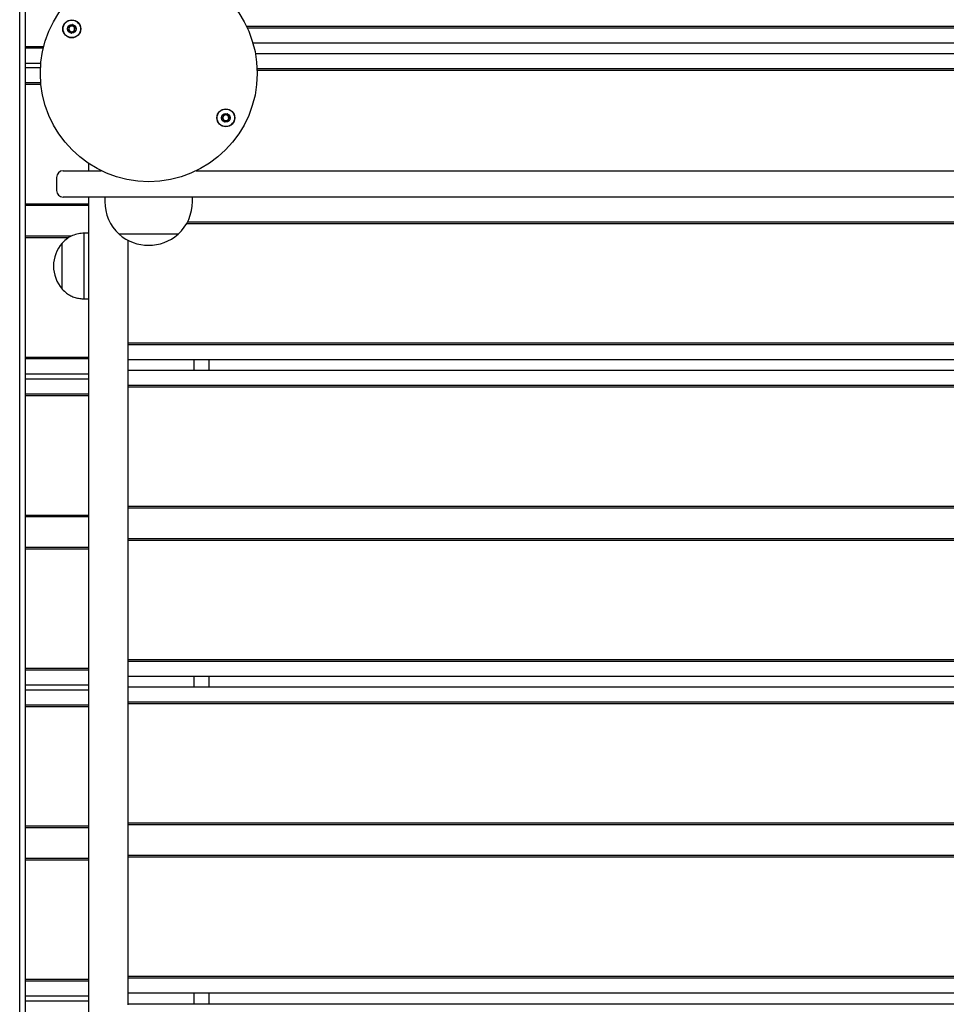
# Model space of a CAD drawing. Units: millimetres. Extents: x 942 to 22571, y 923 to 18095.
# Drawn here: x 17827 to 18250, y 5821 to 6271 of the extents above; entities that cross this region are included whole.
import ezdxf

# ---------------------------------------------------------------- set-up
doc = ezdxf.new("R2010")
doc.units = ezdxf.units.MM
doc.header["$LTSCALE"] = 120

msp = doc.modelspace()

# ---------------------------------------------------------------- linework, layer by layer
at = {"color": 7, "linetype": 'Continuous', "lineweight": 25}
for p, q in [((17826.93, 4395.33), (17826.93, 7252.17)), ((17829.43, 7252.17), (17829.43, 4395.33)), ((18573.02, 6267.64), (17930.51, 6267.64)), ((18572.69, 6266.93), (17930.85, 6266.93)), ((18570.12, 6260.03), (17933.42, 6260.03)), ((17829.43, 6258.56), (17837.93, 6258.56)), ((17829.43, 6257.85), (17837.75, 6257.85)), ((18568.98, 6255.21), (17934.56, 6255.21)), ((17829.43, 6250.95), (17836.6, 6250.95)), ((17836.44, 6248.75), (17829.43, 6248.75)), ((18568.21, 6248.31), (17935.33, 6248.31)), ((18568.18, 6247.6), (17935.35, 6247.6)), ((17836.57, 6241.85), (17829.43, 6241.85)), ((17836.64, 6241.14), (17829.43, 6241.14)), ((17858.37, 6205.09), (17858.37, 6201.75)), ((17846.8, 6201.75), (17853.99, 6201.75)), ((17853.99, 6201.75), (17864.19, 6201.75)), ((17907.55, 6201.75), (18061.74, 6201.75)), ((18061.74, 6201.75), (18165.51, 6201.75)), ((18103.8, 6201.75), (18103.8, 6201.75)), ((18165.51, 6201.75), (18167.07, 6201.75)), ((18167.07, 6201.75), (18309.14, 6201.75)), ((18167.42, 6201.75), (18167.55, 6201.75)), ((18241.58, 6201.75), (18241.58, 6201.75)), ((17843.8, 6198.75), (17843.8, 6192.75)), ((17853.99, 6189.75), (17846.8, 6189.75)), ((18061.74, 6189.75), (17853.99, 6189.75)), ((17858.37, 6189.75), (17858.37, 5442.41)), ((17865.78, 6189.75), (17865.78, 6187.75)), ((17905.78, 6187.75), (17905.78, 6189.75)), ((18165.51, 6189.75), (18061.74, 6189.75)), ((18167.07, 6189.75), (18165.51, 6189.75)), ((18309.14, 6189.75), (18167.07, 6189.75)), ((18172.1, 6189.75), (18172.12, 6189.75)), ((17858.37, 6186.56), (17829.43, 6186.56)), ((17858.37, 6185.85), (17829.43, 6185.85)), ((18627.16, 6178.31), (17903.49, 6178.31)), ((18627.16, 6177.6), (17903.1, 6177.6)), ((17850.44, 6171.85), (17829.43, 6171.85)), ((17849.18, 6171.14), (17829.43, 6171.14)), ((17858.37, 6173.25), (17856.37, 6173.25)), ((17856.37, 6143.25), (17856.37, 6173.25)), ((17875.91, 6172.75), (17872.28, 6172.75)), ((17895.93, 6172.75), (17872.28, 6172.75)), ((17899.28, 6172.75), (17875.91, 6172.75)), ((17876.37, 6170.01), (17876.37, 6169.99)), ((17876.37, 6169.99), (17876.37, 6169.12)), ((17876.37, 6169.12), (17876.37, 6168.95)), ((17876.37, 6168.95), (17876.37, 6168.52)), ((17899.28, 6172.75), (17895.93, 6172.75)), ((17846.37, 6147.75), (17846.37, 6168.75)), ((17846.37, 6147.75), (17846.37, 6168.75)), ((17876.37, 6168.52), (17876.37, 6167.1)), ((17876.37, 6167.1), (17876.37, 6166.67)), ((17876.37, 6166.67), (17876.37, 6166.49)), ((17876.37, 6166.49), (17876.37, 6165.62)), ((17876.37, 6165.62), (17876.37, 6165.45)), ((17876.37, 6165.45), (17876.37, 6165.02)), ((17876.37, 6165.02), (17876.37, 6163.6)), ((17876.37, 6163.6), (17876.37, 6163.17)), ((17876.37, 6163.17), (17876.37, 6162.99)), ((17876.37, 6162.99), (17876.37, 6162.12)), ((17876.37, 6162.12), (17876.37, 6161.95)), ((17876.37, 6161.95), (17876.37, 6161.52)), ((17876.37, 6161.52), (17876.37, 6160.1)), ((17876.37, 6160.1), (17876.37, 6159.67)), ((17876.37, 6159.67), (17876.37, 6159.49)), ((17876.37, 6159.49), (17876.37, 6158.62)), ((17876.37, 6158.62), (17876.37, 6158.45)), ((17876.37, 6158.45), (17876.37, 6158.02)), ((17876.37, 6158.02), (17876.37, 6156.6)), ((17876.37, 6156.6), (17876.37, 6156.17)), ((17876.37, 6156.17), (17876.37, 6155.99)), ((17876.37, 6155.99), (17876.37, 6155.12)), ((17876.37, 6155.12), (17876.37, 6154.95)), ((17876.37, 6154.95), (17876.37, 6154.52)), ((17876.37, 6154.52), (17876.37, 6153.1)), ((17876.37, 6153.1), (17876.37, 6152.67)), ((17876.37, 6152.67), (17876.37, 6152.49)), ((17876.37, 6152.49), (17876.37, 6151.62)), ((17876.37, 6151.62), (17876.37, 6151.45)), ((17876.37, 6151.45), (17876.37, 6151.02)), ((17876.37, 6151.02), (17876.37, 6149.6)), ((17876.37, 6149.6), (17876.37, 6149.17)), ((17876.37, 6149.17), (17876.37, 6148.99)), ((17876.37, 6148.99), (17876.37, 6148.12)), ((17876.37, 6148.12), (17876.37, 6147.95)), ((17876.37, 6147.95), (17876.37, 6147.52)), ((17876.37, 6147.52), (17876.37, 6146.1)), ((17856.37, 6143.25), (17858.37, 6143.25)), ((17876.37, 6146.1), (17876.37, 6145.67)), ((17876.37, 6145.67), (17876.37, 6145.49)), ((17876.37, 6145.49), (17876.37, 6144.62)), ((17876.37, 6144.62), (17876.37, 6144.45)), ((17876.37, 6144.45), (17876.37, 6144.02)), ((17876.37, 6144.02), (17876.37, 6142.6)), ((17876.37, 6142.6), (17876.37, 6142.17)), ((17876.37, 6142.17), (17876.37, 6141.99)), ((17876.37, 6141.99), (17876.37, 6141.12)), ((17876.37, 6141.12), (17876.37, 6140.95)), ((17876.37, 6140.95), (17876.37, 6140.52)), ((17876.37, 6140.52), (17876.37, 6139.1)), ((17876.37, 6139.1), (17876.37, 6138.67)), ((17876.37, 6138.67), (17876.37, 6138.49)), ((17876.37, 6138.49), (17876.37, 6137.62)), ((17876.37, 6137.62), (17876.37, 6137.45)), ((17876.37, 6137.45), (17876.37, 6137.02)), ((17876.37, 6137.02), (17876.37, 6135.6)), ((17876.37, 6135.6), (17876.37, 6135.17)), ((17876.37, 6135.17), (17876.37, 6134.99)), ((17876.37, 6134.99), (17876.37, 6134.12)), ((17876.37, 6134.12), (17876.37, 6133.95)), ((17876.37, 6133.95), (17876.37, 6133.52)), ((17876.37, 6133.52), (17876.37, 6132.1)), ((17876.37, 6132.1), (17876.37, 6131.67)), ((17876.37, 6131.67), (17876.37, 6131.49)), ((17876.37, 6131.49), (17876.37, 6130.62)), ((17876.37, 6130.62), (17876.37, 6130.45)), ((17876.37, 6130.45), (17876.37, 6130.02)), ((17876.37, 6130.02), (17876.37, 6128.6)), ((17876.37, 6128.6), (17876.37, 6128.17)), ((17876.37, 6128.17), (17876.37, 6127.99)), ((17876.37, 6127.99), (17876.37, 6127.12)), ((17876.37, 6127.12), (17876.37, 6126.95)), ((17876.37, 6126.95), (17876.37, 6126.52)), ((17876.37, 6126.52), (17876.37, 6125.1)), ((17876.37, 6125.1), (17876.37, 6124.67)), ((17876.37, 6124.67), (17876.37, 6124.49)), ((17876.37, 6124.49), (17876.37, 6123.62)), ((17876.37, 6123.62), (17876.37, 6123.45)), ((17876.37, 6123.45), (17876.37, 6123.02)), ((18627.16, 6123.02), (17876.37, 6123.02)), ((17876.37, 6123.02), (17876.37, 6122.31)), ((18627.16, 6122.31), (17876.37, 6122.31)), ((17876.37, 6122.31), (17876.37, 6118.41)), ((17858.37, 6116.56), (17829.43, 6116.56)), ((17858.37, 6115.85), (17829.43, 6115.85)), ((17876.37, 6118.41), (17876.37, 6115.81)), ((17876.37, 6115.81), (17876.37, 6110.19)), ((18627.16, 6115.41), (17876.37, 6115.41)), ((17906.37, 6115.41), (17906.37, 6110.59)), ((17913.37, 6110.59), (17913.37, 6115.41)), ((18627.16, 6110.59), (17876.37, 6110.59)), ((17858.37, 6108.95), (17829.43, 6108.95)), ((17829.43, 6106.75), (17858.37, 6106.75)), ((17876.37, 6110.19), (17876.37, 6107.59)), ((17876.37, 6107.59), (17876.37, 6103.69)), ((18627.16, 6103.69), (17876.37, 6103.69)), ((17876.37, 6103.69), (17876.37, 6102.98)), ((18627.16, 6102.98), (17876.37, 6102.98)), ((17876.37, 6102.98), (17876.37, 6102.55)), ((17876.37, 6102.55), (17876.37, 6102.37)), ((17876.37, 6102.37), (17876.37, 6101.5)), ((17876.37, 6101.5), (17876.37, 6101.33)), ((17829.43, 6099.85), (17858.37, 6099.85)), ((17829.43, 6099.14), (17858.37, 6099.14)), ((17876.37, 6101.33), (17876.37, 6100.9)), ((17876.37, 6100.9), (17876.37, 6099.48)), ((17876.37, 6099.48), (17876.37, 6099.05)), ((17876.37, 6099.05), (17876.37, 6098.87)), ((17876.37, 6098.87), (17876.37, 6098)), ((17876.37, 6098), (17876.37, 6097.83)), ((17876.37, 6097.83), (17876.37, 6097.4)), ((17876.37, 6097.4), (17876.37, 6095.98)), ((17876.37, 6095.98), (17876.37, 6095.55)), ((17876.37, 6095.55), (17876.37, 6095.37)), ((17876.37, 6095.37), (17876.37, 6094.5)), ((17876.37, 6094.5), (17876.37, 6094.33)), ((17876.37, 6094.33), (17876.37, 6093.9)), ((17876.37, 6093.9), (17876.37, 6092.48)), ((17876.37, 6092.48), (17876.37, 6092.05)), ((17876.37, 6092.05), (17876.37, 6091.87)), ((17876.37, 6091.87), (17876.37, 6091)), ((17876.37, 6091), (17876.37, 6090.83)), ((17876.37, 6090.83), (17876.37, 6090.4)), ((17876.37, 6090.4), (17876.37, 6088.98)), ((17876.37, 6088.98), (17876.37, 6088.55)), ((17876.37, 6088.55), (17876.37, 6088.37)), ((17876.37, 6088.37), (17876.37, 6087.5)), ((17876.37, 6087.5), (17876.37, 6087.33)), ((17876.37, 6087.33), (17876.37, 6086.9)), ((17876.37, 6086.9), (17876.37, 6085.48)), ((17876.37, 6085.48), (17876.37, 6085.05)), ((17876.37, 6085.05), (17876.37, 6084.87)), ((17876.37, 6084.87), (17876.37, 6084)), ((17876.37, 6084), (17876.37, 6083.83)), ((17876.37, 6083.83), (17876.37, 6083.4)), ((17876.37, 6083.4), (17876.37, 6081.98)), ((17876.37, 6081.98), (17876.37, 6081.55)), ((17876.37, 6081.55), (17876.37, 6081.37)), ((17876.37, 6081.37), (17876.37, 6080.5)), ((17876.37, 6080.5), (17876.37, 6080.33)), ((17876.37, 6080.33), (17876.37, 6079.9)), ((17876.37, 6079.9), (17876.37, 6078.48)), ((17876.37, 6078.48), (17876.37, 6078.05)), ((17876.37, 6078.05), (17876.37, 6077.87)), ((17876.37, 6077.87), (17876.37, 6077)), ((17876.37, 6077), (17876.37, 6076.83)), ((17876.37, 6076.83), (17876.37, 6076.4)), ((17876.37, 6076.4), (17876.37, 6074.98)), ((17876.37, 6074.98), (17876.37, 6074.55)), ((17876.37, 6074.55), (17876.37, 6074.37)), ((17876.37, 6074.37), (17876.37, 6073.5)), ((17876.37, 6073.5), (17876.37, 6073.33)), ((17876.37, 6073.33), (17876.37, 6072.9)), ((17876.37, 6072.9), (17876.37, 6071.48)), ((17876.37, 6071.48), (17876.37, 6071.05)), ((17876.37, 6071.05), (17876.37, 6070.87)), ((17876.37, 6070.87), (17876.37, 6070)), ((17876.37, 6070), (17876.37, 6069.83)), ((17876.37, 6069.83), (17876.37, 6069.4)), ((17876.37, 6069.4), (17876.37, 6067.98)), ((17876.37, 6067.98), (17876.37, 6067.55)), ((17876.37, 6067.55), (17876.37, 6067.37)), ((17876.37, 6067.37), (17876.37, 6066.5)), ((17876.37, 6066.5), (17876.37, 6066.33)), ((17876.37, 6066.33), (17876.37, 6065.9)), ((17876.37, 6065.9), (17876.37, 6064.48)), ((17876.37, 6064.48), (17876.37, 6064.05)), ((17876.37, 6064.05), (17876.37, 6063.87)), ((17876.37, 6063.87), (17876.37, 6063)), ((17876.37, 6063), (17876.37, 6062.83)), ((17876.37, 6062.83), (17876.37, 6062.4)), ((17876.37, 6062.4), (17876.37, 6060.98)), ((17876.37, 6060.98), (17876.37, 6060.55)), ((17876.37, 6060.55), (17876.37, 6060.37)), ((17876.37, 6060.37), (17876.37, 6059.5)), ((17876.37, 6059.5), (17876.37, 6059.33)), ((17876.37, 6059.33), (17876.37, 6058.9)), ((17876.37, 6058.9), (17876.37, 6057.48)), ((17876.37, 6057.48), (17876.37, 6057.05)), ((17876.37, 6057.05), (17876.37, 6056.87)), ((17876.37, 6056.87), (17876.37, 6056)), ((17876.37, 6056), (17876.37, 6055.83)), ((17876.37, 6055.83), (17876.37, 6055.4)), ((17876.37, 6055.4), (17876.37, 6053.98)), ((17876.37, 6053.98), (17876.37, 6053.55)), ((17876.37, 6053.55), (17876.37, 6053.37)), ((17876.37, 6053.37), (17876.37, 6052.5)), ((17876.37, 6052.5), (17876.37, 6052.33)), ((17876.37, 6052.33), (17876.37, 6051.9)), ((17876.37, 6051.9), (17876.37, 6050.48)), ((17876.37, 6050.48), (17876.37, 6050.05)), ((17876.37, 6050.05), (17876.37, 6049.87)), ((17876.37, 6049.87), (17876.37, 6049)), ((17876.37, 6049), (17876.37, 6048.83)), ((17876.37, 6048.83), (17876.37, 6048.4)), ((18627.16, 6048.4), (17876.37, 6048.4)), ((17876.37, 6048.4), (17876.37, 6047.69)), ((18627.16, 6047.69), (17876.37, 6047.69)), ((17876.37, 6047.69), (17876.37, 6033.69)), ((17829.43, 6044.56), (17858.37, 6044.56)), ((17829.43, 6043.85), (17858.37, 6043.85)), ((17829.43, 6029.85), (17858.37, 6029.85)), ((18627.16, 6033.69), (17876.37, 6033.69)), ((17876.37, 6033.69), (17876.37, 6032.98)), ((18627.16, 6032.98), (17876.37, 6032.98)), ((17876.37, 6032.98), (17876.37, 6032.55)), ((17876.37, 6032.55), (17876.37, 6032.37)), ((17876.37, 6032.37), (17876.37, 6031.5)), ((17876.37, 6031.5), (17876.37, 6031.33)), ((17876.37, 6031.33), (17876.37, 6030.9)), ((17876.37, 6030.9), (17876.37, 6029.48)), ((17876.37, 6029.48), (17876.37, 6029.05)), ((17829.43, 6029.14), (17858.37, 6029.14)), ((17876.37, 6029.05), (17876.37, 6028.87)), ((17876.37, 6028.87), (17876.37, 6028)), ((17876.37, 6028), (17876.37, 6027.83)), ((17876.37, 6027.83), (17876.37, 6027.4)), ((17876.37, 6027.4), (17876.37, 6025.98)), ((17876.37, 6025.98), (17876.37, 6025.55)), ((17876.37, 6025.55), (17876.37, 6025.37)), ((17876.37, 6025.37), (17876.37, 6024.5)), ((17876.37, 6024.5), (17876.37, 6024.33)), ((17876.37, 6024.33), (17876.37, 6023.9)), ((17876.37, 6023.9), (17876.37, 6022.48)), ((17876.37, 6022.48), (17876.37, 6022.05)), ((17876.37, 6022.05), (17876.37, 6021.87)), ((17876.37, 6021.87), (17876.37, 6021)), ((17876.37, 6021), (17876.37, 6020.83)), ((17876.37, 6020.83), (17876.37, 6020.4)), ((17876.37, 6020.4), (17876.37, 6018.98)), ((17876.37, 6018.98), (17876.37, 6018.55)), ((17876.37, 6018.55), (17876.37, 6018.37)), ((17876.37, 6018.37), (17876.37, 6017.5)), ((17876.37, 6017.5), (17876.37, 6017.33)), ((17876.37, 6017.33), (17876.37, 6016.9)), ((17876.37, 6016.9), (17876.37, 6015.48)), ((17876.37, 6015.48), (17876.37, 6015.05)), ((17876.37, 6015.05), (17876.37, 6014.87)), ((17876.37, 6014.87), (17876.37, 6014)), ((17876.37, 6014), (17876.37, 6013.83)), ((17876.37, 6013.83), (17876.37, 6013.4)), ((17876.37, 6013.4), (17876.37, 6011.98)), ((17876.37, 6011.98), (17876.37, 6011.55)), ((17876.37, 6011.55), (17876.37, 6011.37)), ((17876.37, 6011.37), (17876.37, 6010.5)), ((17876.37, 6010.5), (17876.37, 6010.33)), ((17876.37, 6010.33), (17876.37, 6009.9)), ((17876.37, 6009.9), (17876.37, 6008.48)), ((17876.37, 6008.48), (17876.37, 6008.05)), ((17876.37, 6008.05), (17876.37, 6007.87)), ((17876.37, 6007.87), (17876.37, 6007)), ((17876.37, 6007), (17876.37, 6006.83)), ((17876.37, 6006.83), (17876.37, 6006.4)), ((17876.37, 6006.4), (17876.37, 6004.98)), ((17876.37, 6004.98), (17876.37, 6004.55)), ((17876.37, 6004.55), (17876.37, 6004.37)), ((17876.37, 6004.37), (17876.37, 6003.5)), ((17876.37, 6003.5), (17876.37, 6003.33)), ((17876.37, 6003.33), (17876.37, 6002.9)), ((17876.37, 6002.9), (17876.37, 6001.48)), ((17876.37, 6001.48), (17876.37, 6001.05)), ((17876.37, 6001.05), (17876.37, 6000.87)), ((17876.37, 6000.87), (17876.37, 6000)), ((17876.37, 6000), (17876.37, 5999.83)), ((17876.37, 5999.83), (17876.37, 5999.4)), ((17876.37, 5999.4), (17876.37, 5997.98)), ((17876.37, 5997.98), (17876.37, 5997.55)), ((17876.37, 5997.55), (17876.37, 5997.37)), ((17876.37, 5997.37), (17876.37, 5996.5)), ((17876.37, 5996.5), (17876.37, 5996.33)), ((17876.37, 5996.33), (17876.37, 5995.9)), ((17876.37, 5995.9), (17876.37, 5994.48)), ((17876.37, 5994.48), (17876.37, 5994.05)), ((17876.37, 5994.05), (17876.37, 5993.87)), ((17876.37, 5993.87), (17876.37, 5993)), ((17876.37, 5993), (17876.37, 5992.83)), ((17876.37, 5992.83), (17876.37, 5992.4)), ((17876.37, 5992.4), (17876.37, 5990.98)), ((17876.37, 5990.98), (17876.37, 5990.55)), ((17876.37, 5990.55), (17876.37, 5990.37)), ((17876.37, 5990.37), (17876.37, 5989.5)), ((17876.37, 5989.5), (17876.37, 5989.33)), ((17876.37, 5989.33), (17876.37, 5988.9)), ((17876.37, 5988.9), (17876.37, 5987.48)), ((17876.37, 5987.48), (17876.37, 5987.05)), ((17876.37, 5987.05), (17876.37, 5986.87)), ((17876.37, 5986.87), (17876.37, 5986)), ((17876.37, 5986), (17876.37, 5985.83)), ((17876.37, 5985.83), (17876.37, 5985.4)), ((17876.37, 5985.4), (17876.37, 5983.98)), ((17876.37, 5983.98), (17876.37, 5983.55)), ((17876.37, 5983.55), (17876.37, 5983.37)), ((17876.37, 5983.37), (17876.37, 5982.5)), ((17876.37, 5982.5), (17876.37, 5982.33)), ((17876.37, 5982.33), (17876.37, 5981.9)), ((17876.37, 5981.9), (17876.37, 5980.48)), ((17876.37, 5980.48), (17876.37, 5980.05)), ((17876.37, 5980.05), (17876.37, 5979.87)), ((17876.37, 5979.87), (17876.37, 5979)), ((17876.37, 5979), (17876.37, 5978.83)), ((17876.37, 5978.83), (17876.37, 5978.4)), ((18627.16, 5978.4), (17876.37, 5978.4)), ((17876.37, 5978.4), (17876.37, 5977.69)), ((18627.16, 5977.69), (17876.37, 5977.69)), ((17876.37, 5977.69), (17876.37, 5973.79)), ((17829.43, 5974.56), (17858.37, 5974.56)), ((17829.43, 5973.85), (17858.37, 5973.85)), ((17876.37, 5973.79), (17876.37, 5971.19)), ((17876.37, 5971.19), (17876.37, 5965.57)), ((17829.43, 5966.95), (17858.37, 5966.95)), ((18627.16, 5970.79), (17876.37, 5970.79)), ((17906.37, 5970.79), (17906.37, 5965.97)), ((17913.37, 5965.97), (17913.37, 5970.79)), ((17829.43, 5964.75), (17858.37, 5964.75)), ((18627.16, 5965.97), (17876.37, 5965.97)), ((17876.37, 5965.57), (17876.37, 5962.97)), ((17876.37, 5962.97), (17876.37, 5959.07)), ((17829.43, 5957.85), (17858.37, 5957.85)), ((18627.16, 5959.07), (17876.37, 5959.07)), ((17876.37, 5959.07), (17876.37, 5958.36)), ((18627.16, 5958.36), (17876.37, 5958.36)), ((17876.37, 5958.36), (17876.37, 5957.93)), ((17876.37, 5957.93), (17876.37, 5957.75)), ((17876.37, 5957.75), (17876.37, 5956.88)), ((17829.43, 5957.14), (17858.37, 5957.14)), ((17876.37, 5956.88), (17876.37, 5956.71)), ((17876.37, 5956.71), (17876.37, 5956.28)), ((17876.37, 5956.28), (17876.37, 5954.86)), ((17876.37, 5954.86), (17876.37, 5954.43)), ((17876.37, 5954.43), (17876.37, 5954.25)), ((17876.37, 5954.25), (17876.37, 5953.38)), ((17876.37, 5953.38), (17876.37, 5953.21)), ((17876.37, 5953.21), (17876.37, 5952.78)), ((17876.37, 5952.78), (17876.37, 5951.36)), ((17876.37, 5951.36), (17876.37, 5950.93)), ((17876.37, 5950.93), (17876.37, 5950.75)), ((17876.37, 5950.75), (17876.37, 5949.88)), ((17876.37, 5949.88), (17876.37, 5949.71)), ((17876.37, 5949.71), (17876.37, 5949.28)), ((17876.37, 5949.28), (17876.37, 5947.86)), ((17876.37, 5947.86), (17876.37, 5947.43)), ((17876.37, 5947.43), (17876.37, 5947.25)), ((17876.37, 5947.25), (17876.37, 5946.38)), ((17876.37, 5946.38), (17876.37, 5946.21)), ((17876.37, 5946.21), (17876.37, 5945.78)), ((17876.37, 5945.78), (17876.37, 5944.36)), ((17876.37, 5944.36), (17876.37, 5943.93)), ((17876.37, 5943.93), (17876.37, 5943.75)), ((17876.37, 5943.75), (17876.37, 5942.88)), ((17876.37, 5942.88), (17876.37, 5942.71)), ((17876.37, 5942.71), (17876.37, 5942.28)), ((17876.37, 5942.28), (17876.37, 5940.86)), ((17876.37, 5940.86), (17876.37, 5940.43)), ((17876.37, 5940.43), (17876.37, 5940.25)), ((17876.37, 5940.25), (17876.37, 5939.38)), ((17876.37, 5939.38), (17876.37, 5939.21)), ((17876.37, 5939.21), (17876.37, 5938.78)), ((17876.37, 5938.78), (17876.37, 5937.36)), ((17876.37, 5937.36), (17876.37, 5936.93)), ((17876.37, 5936.93), (17876.37, 5936.75)), ((17876.37, 5936.75), (17876.37, 5935.88)), ((17876.37, 5935.88), (17876.37, 5935.71)), ((17876.37, 5935.71), (17876.37, 5935.28)), ((17876.37, 5935.28), (17876.37, 5933.86)), ((17876.37, 5933.86), (17876.37, 5933.43)), ((17876.37, 5933.43), (17876.37, 5933.25)), ((17876.37, 5933.25), (17876.37, 5932.38)), ((17876.37, 5932.38), (17876.37, 5932.21)), ((17876.37, 5932.21), (17876.37, 5931.78)), ((17876.37, 5931.78), (17876.37, 5930.36)), ((17876.37, 5930.36), (17876.37, 5929.93)), ((17876.37, 5929.93), (17876.37, 5929.75)), ((17876.37, 5929.75), (17876.37, 5928.88)), ((17876.37, 5928.88), (17876.37, 5928.71)), ((17876.37, 5928.71), (17876.37, 5928.28)), ((17876.37, 5928.28), (17876.37, 5926.86)), ((17876.37, 5926.86), (17876.37, 5926.43)), ((17876.37, 5926.43), (17876.37, 5926.25)), ((17876.37, 5926.25), (17876.37, 5925.38)), ((17876.37, 5925.38), (17876.37, 5925.21)), ((17876.37, 5925.21), (17876.37, 5924.78)), ((17876.37, 5924.78), (17876.37, 5923.36)), ((17876.37, 5923.36), (17876.37, 5922.93)), ((17876.37, 5922.93), (17876.37, 5922.75)), ((17876.37, 5922.75), (17876.37, 5921.88)), ((17876.37, 5921.88), (17876.37, 5921.71)), ((17876.37, 5921.71), (17876.37, 5921.28)), ((17876.37, 5921.28), (17876.37, 5919.86)), ((17876.37, 5919.86), (17876.37, 5919.43)), ((17876.37, 5919.43), (17876.37, 5919.25)), ((17876.37, 5919.25), (17876.37, 5918.38)), ((17876.37, 5918.38), (17876.37, 5918.21)), ((17876.37, 5918.21), (17876.37, 5917.78)), ((17876.37, 5917.78), (17876.37, 5916.36)), ((17876.37, 5916.36), (17876.37, 5915.93)), ((17876.37, 5915.93), (17876.37, 5915.75)), ((17876.37, 5915.75), (17876.37, 5914.88)), ((17876.37, 5914.88), (17876.37, 5914.71)), ((17876.37, 5914.71), (17876.37, 5914.28)), ((17876.37, 5914.28), (17876.37, 5912.86)), ((17876.37, 5912.86), (17876.37, 5912.43)), ((17876.37, 5912.43), (17876.37, 5912.25)), ((17876.37, 5912.25), (17876.37, 5911.38)), ((17876.37, 5911.38), (17876.37, 5911.21)), ((17876.37, 5911.21), (17876.37, 5910.78)), ((17876.37, 5910.78), (17876.37, 5909.36)), ((17876.37, 5909.36), (17876.37, 5908.93)), ((17876.37, 5908.93), (17876.37, 5908.75)), ((17876.37, 5908.75), (17876.37, 5907.88)), ((17876.37, 5907.88), (17876.37, 5907.71)), ((17876.37, 5907.71), (17876.37, 5907.28)), ((17876.37, 5907.28), (17876.37, 5905.86)), ((17876.37, 5905.86), (17876.37, 5905.43)), ((17876.37, 5905.43), (17876.37, 5905.25)), ((17876.37, 5905.25), (17876.37, 5904.38)), ((17876.37, 5904.38), (17876.37, 5904.21)), ((17876.37, 5904.21), (17876.37, 5903.78)), ((18627.16, 5903.78), (17876.37, 5903.78)), ((17876.37, 5903.78), (17876.37, 5903.07)), ((17829.43, 5902.56), (17858.37, 5902.56)), ((17829.43, 5901.85), (17858.37, 5901.85)), ((18627.16, 5903.07), (17876.37, 5903.07)), ((17876.37, 5903.07), (17876.37, 5889.07)), ((17829.43, 5887.85), (17858.37, 5887.85)), ((17829.43, 5887.14), (17858.37, 5887.14)), ((18627.16, 5889.07), (17876.37, 5889.07)), ((17876.37, 5889.07), (17876.37, 5888.36)), ((18627.16, 5888.36), (17876.37, 5888.36)), ((17876.37, 5888.36), (17876.37, 5887.93)), ((17876.37, 5887.93), (17876.37, 5887.75)), ((17876.37, 5887.75), (17876.37, 5886.88)), ((17876.37, 5886.88), (17876.37, 5886.71)), ((17876.37, 5886.71), (17876.37, 5886.28)), ((17876.37, 5886.28), (17876.37, 5884.86)), ((17876.37, 5884.86), (17876.37, 5884.43)), ((17876.37, 5884.43), (17876.37, 5884.25)), ((17876.37, 5884.25), (17876.37, 5883.38)), ((17876.37, 5883.38), (17876.37, 5883.21)), ((17876.37, 5883.21), (17876.37, 5882.78)), ((17876.37, 5882.78), (17876.37, 5881.36)), ((17876.37, 5881.36), (17876.37, 5880.93)), ((17876.37, 5880.93), (17876.37, 5880.75)), ((17876.37, 5880.75), (17876.37, 5879.88)), ((17876.37, 5879.88), (17876.37, 5879.71)), ((17876.37, 5879.71), (17876.37, 5879.28)), ((17876.37, 5879.28), (17876.37, 5877.86)), ((17876.37, 5877.86), (17876.37, 5877.43)), ((17876.37, 5877.43), (17876.37, 5877.25)), ((17876.37, 5877.25), (17876.37, 5876.38)), ((17876.37, 5876.38), (17876.37, 5876.21)), ((17876.37, 5876.21), (17876.37, 5875.78)), ((17876.37, 5875.78), (17876.37, 5874.36)), ((17876.37, 5874.36), (17876.37, 5873.93)), ((17876.37, 5873.93), (17876.37, 5873.75)), ((17876.37, 5873.75), (17876.37, 5872.88)), ((17876.37, 5872.88), (17876.37, 5872.71)), ((17876.37, 5872.71), (17876.37, 5872.28)), ((17876.37, 5872.28), (17876.37, 5870.86)), ((17876.37, 5870.86), (17876.37, 5870.43)), ((17876.37, 5870.43), (17876.37, 5870.25)), ((17876.37, 5870.25), (17876.37, 5869.38)), ((17876.37, 5869.38), (17876.37, 5869.21)), ((17876.37, 5869.21), (17876.37, 5868.78)), ((17876.37, 5868.78), (17876.37, 5867.36)), ((17876.37, 5867.36), (17876.37, 5866.93)), ((17876.37, 5866.93), (17876.37, 5866.75)), ((17876.37, 5866.75), (17876.37, 5865.88)), ((17876.37, 5865.88), (17876.37, 5865.71)), ((17876.37, 5865.71), (17876.37, 5865.28)), ((17876.37, 5865.28), (17876.37, 5863.86)), ((17876.37, 5863.86), (17876.37, 5863.43)), ((17876.37, 5863.43), (17876.37, 5863.25)), ((17876.37, 5863.25), (17876.37, 5862.38)), ((17876.37, 5862.38), (17876.37, 5862.21)), ((17876.37, 5862.21), (17876.37, 5861.78)), ((17876.37, 5861.78), (17876.37, 5860.36)), ((17876.37, 5860.36), (17876.37, 5859.93)), ((17876.37, 5859.93), (17876.37, 5859.75)), ((17876.37, 5859.75), (17876.37, 5858.88)), ((17876.37, 5858.88), (17876.37, 5858.71)), ((17876.37, 5858.71), (17876.37, 5858.28)), ((17876.37, 5858.28), (17876.37, 5856.86)), ((17876.37, 5856.86), (17876.37, 5856.43)), ((17876.37, 5856.43), (17876.37, 5856.25)), ((17876.37, 5856.25), (17876.37, 5855.38)), ((17876.37, 5855.38), (17876.37, 5855.21)), ((17876.37, 5855.21), (17876.37, 5854.78)), ((17876.37, 5854.78), (17876.37, 5853.36)), ((17876.37, 5853.36), (17876.37, 5852.93)), ((17876.37, 5852.93), (17876.37, 5852.75)), ((17876.37, 5852.75), (17876.37, 5851.88)), ((17876.37, 5851.88), (17876.37, 5851.71)), ((17876.37, 5851.71), (17876.37, 5851.28)), ((17876.37, 5851.28), (17876.37, 5849.86)), ((17876.37, 5849.86), (17876.37, 5849.43)), ((17876.37, 5849.43), (17876.37, 5849.25)), ((17876.37, 5849.25), (17876.37, 5848.38)), ((17876.37, 5848.38), (17876.37, 5848.21)), ((17876.37, 5848.21), (17876.37, 5847.78)), ((17876.37, 5847.78), (17876.37, 5846.36)), ((17876.37, 5846.36), (17876.37, 5845.93)), ((17876.37, 5845.93), (17876.37, 5845.75)), ((17876.37, 5845.75), (17876.37, 5844.88)), ((17876.37, 5844.88), (17876.37, 5844.71)), ((17876.37, 5844.71), (17876.37, 5844.28)), ((17876.37, 5844.28), (17876.37, 5842.86)), ((17876.37, 5842.86), (17876.37, 5842.43)), ((17876.37, 5842.43), (17876.37, 5842.25)), ((17876.37, 5842.25), (17876.37, 5841.38)), ((17876.37, 5841.38), (17876.37, 5841.21)), ((17876.37, 5841.21), (17876.37, 5840.78)), ((17876.37, 5840.78), (17876.37, 5839.36)), ((17876.37, 5839.36), (17876.37, 5838.93)), ((17876.37, 5838.93), (17876.37, 5838.75)), ((17876.37, 5838.75), (17876.37, 5837.88)), ((17876.37, 5837.88), (17876.37, 5837.71)), ((17876.37, 5837.71), (17876.37, 5837.28)), ((17876.37, 5837.28), (17876.37, 5835.86)), ((17829.43, 5832.56), (17858.37, 5832.56)), ((17829.43, 5831.85), (17858.37, 5831.85)), ((17876.37, 5835.86), (17876.37, 5835.43)), ((17876.37, 5835.43), (17876.37, 5835.25)), ((17876.37, 5835.25), (17876.37, 5834.38)), ((17876.37, 5834.38), (17876.37, 5834.21)), ((17876.37, 5834.21), (17876.37, 5833.78)), ((18627.16, 5833.78), (17876.37, 5833.78)), ((17876.37, 5833.78), (17876.37, 5833.07)), ((18627.16, 5833.07), (17876.37, 5833.07)), ((17876.37, 5833.07), (17876.37, 5829.17)), ((17876.37, 5829.17), (17876.37, 5826.57)), ((17829.43, 5824.95), (17858.37, 5824.95)), ((17829.43, 5822.75), (17858.37, 5822.75)), ((17876.37, 5826.57), (17876.37, 5820.93)), ((18627.16, 5826.17), (17876.37, 5826.17)), ((17906.37, 5826.17), (17906.37, 5821.33)), ((17913.37, 5821.33), (17913.37, 5826.17)), ((17876.37, 5821.33), (18627.16, 5821.33))]:
    msp.add_line(p, q, dxfattribs=at)
for centre, radius in [((17885.87, 6246.25), 49.5), ((17850.71, 6266.55), 4.1), ((17850.71, 6266.55), 4), ((17850.71, 6266.55), 1.97), ((17921.03, 6225.95), 4.1), ((17921.03, 6225.95), 4), ((17921.03, 6225.95), 1.97)]:
    msp.add_circle(centre, radius, dxfattribs=at)
for centre, radius, start, end in [((17850.71, 6266.55), 1.32, 112.5227, 172.5227), ((17850.71, 6266.55), 1.32, 52.5227, 112.5227), ((17850.71, 6266.55), 1.32, 172.5227, 232.5227), ((17850.71, 6266.55), 1.32, 232.5227, 292.5227), ((17850.71, 6266.55), 1.32, 292.5227, 352.5227), ((17850.71, 6266.55), 1.32, 352.5227, 52.5227), ((17921.03, 6225.95), 1.32, 97.7799, 157.7799), ((17921.03, 6225.95), 1.32, 37.7799, 97.7799), ((17921.03, 6225.95), 1.32, 157.7799, 217.7799), ((17921.03, 6225.95), 1.32, 217.7799, 277.7799), ((17921.03, 6225.95), 1.32, 277.7799, 337.7799), ((17921.03, 6225.95), 1.32, 337.7799, 37.7799), ((17846.8, 6198.75), 3, 90, 180), ((17846.8, 6192.75), 3, 180, 270), ((17886.34, 6187.75), 20.56, 180, 226.8574), ((17885.23, 6187.75), 20.56, 313.1426, 0), ((17885.78, 6188.47), 20.73, 229.3537, 310.6463), ((17858.15, 6158.25), 15.78, 138.2911, 221.7089)]:
    msp.add_arc(centre, radius, start, end, dxfattribs=at)
for points, knots in [([(17849.15, 6267.75), (17849.14, 6267.75), (17849.14, 6267.74), (17849.13, 6267.71), (17849.13, 6267.68), (17849.15, 6267.63), (17849.21, 6267.48), (17849.32, 6267.23), (17849.44, 6266.89), (17849.36, 6266.45), (17849.12, 6266.16), (17848.94, 6265.94), (17848.89, 6265.85), (17848.88, 6265.81), (17848.89, 6265.8), (17848.89, 6265.79)], [0, 0, 0, 0, 0.006232, 0.0177707, 0.0316674, 0.0483614, 0.0984012, 0.2525, 0.4255813, 0.5939818, 0.8469311, 0.9438561, 0.9800259, 0.9906512, 1, 1, 1, 1]), ([(17850.97, 6268.51), (17850.96, 6268.51), (17850.94, 6268.51), (17850.9, 6268.48), (17850.77, 6268.34), (17850.59, 6268.05), (17850.23, 6267.71), (17849.73, 6267.7), (17849.4, 6267.77), (17849.21, 6267.78), (17849.16, 6267.77), (17849.15, 6267.76), (17849.15, 6267.75)], [0, 0, 0, 0, 0.011122, 0.024215, 0.071275, 0.271792, 0.5, 0.728211, 0.928722, 0.97578, 0.988873, 1, 1, 1, 1]), ([(17852.54, 6267.31), (17852.53, 6267.31), (17852.52, 6267.33), (17852.49, 6267.35), (17852.39, 6267.38), (17852.12, 6267.4), (17851.74, 6267.43), (17851.37, 6267.69), (17851.21, 6268.02), (17851.12, 6268.28), (17851.05, 6268.43), (17851.01, 6268.49), (17850.99, 6268.5), (17850.97, 6268.51), (17850.97, 6268.51)], [0, 0, 0, 0, 0.01205, 0.026508, 0.056167, 0.153107, 0.406066, 0.574481, 0.747565, 0.901672, 0.962714, 0.979958, 0.993769, 1, 1, 1, 1]), ([(17848.89, 6265.79), (17848.89, 6265.79), (17848.9, 6265.77), (17848.94, 6265.75), (17849.04, 6265.72), (17849.31, 6265.7), (17849.69, 6265.66), (17850.05, 6265.41), (17850.22, 6265.08), (17850.31, 6264.82), (17850.37, 6264.66), (17850.42, 6264.61), (17850.44, 6264.59), (17850.45, 6264.59), (17850.46, 6264.59)], [0, 0, 0, 0, 0.01205, 0.026508, 0.056167, 0.153107, 0.406067, 0.574481, 0.747565, 0.901672, 0.962714, 0.979958, 0.993768, 1, 1, 1, 1]), ([(17850.46, 6264.59), (17850.46, 6264.59), (17850.48, 6264.59), (17850.53, 6264.62), (17850.65, 6264.76), (17850.83, 6265.04), (17851.19, 6265.39), (17851.69, 6265.4), (17852.02, 6265.33), (17852.21, 6265.32), (17852.26, 6265.33), (17852.27, 6265.34), (17852.28, 6265.35)], [0, 0, 0, 0, 0.011122, 0.024214, 0.071275, 0.271792, 0.5, 0.72821, 0.928722, 0.97578, 0.988873, 1, 1, 1, 1]), ([(17852.28, 6265.35), (17852.28, 6265.35), (17852.29, 6265.36), (17852.29, 6265.39), (17852.29, 6265.42), (17852.28, 6265.47), (17852.22, 6265.62), (17852.1, 6265.86), (17851.99, 6266.21), (17852.06, 6266.65), (17852.31, 6266.94), (17852.48, 6267.15), (17852.54, 6267.24), (17852.54, 6267.29), (17852.54, 6267.3), (17852.54, 6267.31)], [0, 0, 0, 0, 0.006232, 0.017771, 0.031667, 0.048361, 0.098401, 0.2525, 0.425581, 0.593982, 0.846931, 0.943856, 0.980026, 0.990651, 1, 1, 1, 1]), ([(17919.82, 6227.51), (17919.82, 6227.51), (17919.81, 6227.5), (17919.8, 6227.48), (17919.8, 6227.45), (17919.79, 6227.39), (17919.81, 6227.23), (17919.86, 6226.97), (17919.89, 6226.6), (17919.7, 6226.2), (17919.39, 6225.98), (17919.17, 6225.82), (17919.09, 6225.74), (17919.08, 6225.7), (17919.08, 6225.69), (17919.08, 6225.68)], [0, 0, 0, 0, 0.006232, 0.017767, 0.031674, 0.048363, 0.098406, 0.252503, 0.42558, 0.593985, 0.84693, 0.943863, 0.980031, 0.990654, 1, 1, 1, 1]), ([(17921.78, 6227.78), (17921.77, 6227.78), (17921.76, 6227.78), (17921.7, 6227.77), (17921.55, 6227.67), (17921.3, 6227.44), (17920.86, 6227.19), (17920.38, 6227.31), (17920.08, 6227.47), (17919.9, 6227.52), (17919.85, 6227.52), (17919.83, 6227.51), (17919.82, 6227.51)], [0, 0, 0, 0, 0.011124, 0.024218, 0.071279, 0.271787, 0.5, 0.72821, 0.928723, 0.975782, 0.988877, 1, 1, 1, 1]), ([(17922.99, 6226.22), (17922.99, 6226.22), (17922.98, 6226.24), (17922.95, 6226.27), (17922.86, 6226.32), (17922.61, 6226.42), (17922.25, 6226.54), (17921.96, 6226.89), (17921.89, 6227.24), (17921.86, 6227.52), (17921.84, 6227.69), (17921.81, 6227.75), (17921.8, 6227.77), (17921.78, 6227.78), (17921.78, 6227.78)], [0, 0, 0, 0, 0.012053, 0.026514, 0.056174, 0.153112, 0.406064, 0.574482, 0.747564, 0.901684, 0.962725, 0.979959, 0.993771, 1, 1, 1, 1]), ([(17919.08, 6225.68), (17919.08, 6225.67), (17919.09, 6225.65), (17919.12, 6225.63), (17919.2, 6225.58), (17919.46, 6225.48), (17919.82, 6225.35), (17920.11, 6225.01), (17920.18, 6224.66), (17920.2, 6224.38), (17920.23, 6224.21), (17920.25, 6224.15), (17920.27, 6224.13), (17920.28, 6224.12), (17920.29, 6224.12)], [0, 0, 0, 0, 0.012053, 0.026514, 0.056173, 0.153112, 0.406064, 0.574482, 0.747564, 0.90167, 0.962724, 0.979959, 0.993769, 1, 1, 1, 1]), ([(17920.29, 6224.12), (17920.29, 6224.12), (17920.31, 6224.11), (17920.36, 6224.13), (17920.52, 6224.23), (17920.77, 6224.46), (17921.2, 6224.71), (17921.69, 6224.59), (17921.99, 6224.43), (17922.17, 6224.37), (17922.22, 6224.38), (17922.24, 6224.38), (17922.24, 6224.39)], [0, 0, 0, 0, 0.011123, 0.024218, 0.071277, 0.271786, 0.499998, 0.728209, 0.928722, 0.97578, 0.988877, 1, 1, 1, 1]), ([(17922.24, 6224.39), (17922.25, 6224.39), (17922.26, 6224.4), (17922.27, 6224.42), (17922.27, 6224.45), (17922.27, 6224.51), (17922.25, 6224.67), (17922.2, 6224.93), (17922.18, 6225.3), (17922.36, 6225.7), (17922.68, 6225.92), (17922.9, 6226.08), (17922.97, 6226.16), (17922.99, 6226.2), (17922.99, 6226.21), (17922.99, 6226.22)], [0, 0, 0, 0, 0.006231, 0.017766, 0.031674, 0.048362, 0.098406, 0.252502, 0.42558, 0.593986, 0.846931, 0.943863, 0.980031, 0.990653, 1, 1, 1, 1]), ([(17856.37, 6173.25), (17855.5, 6173.18), (17853.66, 6173.03), (17851.02, 6172.29), (17848.47, 6170.86), (17847.11, 6169.49), (17846.37, 6168.75)], [0, 0, 0, 0, 0.231924, 0.489905, 0.722364, 1, 1, 1, 1]), ([(17846.37, 6147.75), (17847, 6147.1), (17848.17, 6145.91), (17850.18, 6144.64), (17852.22, 6143.83), (17854.29, 6143.41), (17855.7, 6143.3), (17856.37, 6143.25)], [0, 0, 0, 0, 0.238993, 0.443188, 0.624606, 0.819837, 1, 1, 1, 1])]:
    msp.add_open_spline(points, degree=3, knots=knots, dxfattribs=at)

doc.saveas('drawing.dxf')
